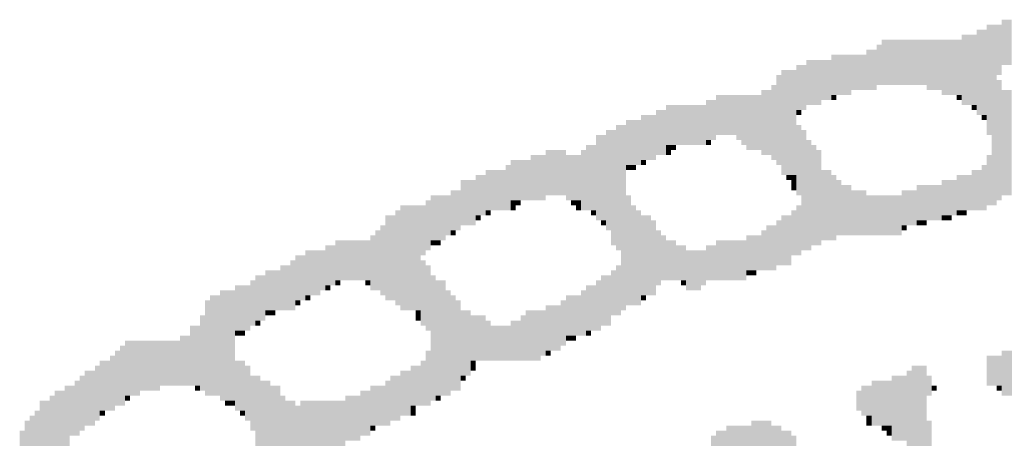
# Model space of a CAD drawing. Extents: x 23.7 to 40.3, y -33.5 to -22.9.
# Drawn here: x 36.1 to 36.3, y -32.4 to -32.3 of the extents above; entities that cross this region are included whole.
import ezdxf

# ---------------------------------------------------------------- set-up
doc = ezdxf.new("R2010")
doc.units = 0
doc.header["$LTSCALE"] = 0.3
doc.header["$MEASUREMENT"] = 0
doc.layers.add('SEAL', color=8, linetype='CONTINUOUS')

# ---------------------------------------------------------------- blocks, each defined once
blk = doc.blocks.new('SEAL')
at = {"layer": 'SEAL', "color": 7}
for points in [[(-6.62209, 1.94734, 0.01942), (-6.61688, 1.94734, 0.01942), (-6.62209, 1.92997, 0.01942), (-6.61688, 1.92997, 0.01942)], [(-6.61688, 1.94908, 0.01942), (-6.6134, 1.94908, 0.01942), (-6.61688, 1.93345, 0.01942), (-6.6134, 1.93345, 0.01942)], [(-6.63077, 1.94387, 0.01942), (-6.62556, 1.94387, 0.01942), (-6.63077, 1.91955, 0.01942), (-6.62556, 1.91955, 0.01942)], [(-6.62556, 1.94561, 0.01942), (-6.62209, 1.94561, 0.01942), (-6.62556, 1.91608, 0.01942), (-6.62209, 1.91608, 0.01942)], [(-6.66031, 1.9404, 0.01942), (-6.65857, 1.9404, 0.01942), (-6.66031, 1.9265, 0.01942), (-6.65857, 1.9265, 0.01942)], [(-6.65857, 1.94213, 0.01942), (-6.63077, 1.94213, 0.01942), (-6.65857, 1.9265, 0.01942), (-6.63077, 1.9265, 0.01942)], [(-6.67594, 1.93692, 0.01942), (-6.66378, 1.93692, 0.01942), (-6.67594, 1.92476, 0.01942), (-6.66378, 1.92476, 0.01942)], [(-6.66378, 1.93866, 0.01942), (-6.66031, 1.93866, 0.01942), (-6.66378, 1.92476, 0.01942), (-6.66031, 1.92476, 0.01942)], [(-6.6881, 1.93345, 0.01942), (-6.68463, 1.93345, 0.01942), (-6.6881, 1.91781, 0.01942), (-6.68463, 1.91781, 0.01942)], [(-6.68463, 1.93518, 0.01942), (-6.67594, 1.93518, 0.01942), (-6.68463, 1.92129, 0.01942), (-6.67594, 1.92129, 0.01942)], [(-6.69505, 1.92997, 0.01942), (-6.69331, 1.92997, 0.01942), (-6.69505, 1.8987, 0.01942), (-6.69331, 1.8987, 0.01942)], [(-6.69331, 1.93171, 0.01942), (-6.6881, 1.93171, 0.01942), (-6.69331, 1.89523, 0.01942), (-6.6881, 1.89523, 0.01942)], [(-6.62209, 1.92997, 0.01942), (-6.61861, 1.92997, 0.01942), (-6.62209, 1.90913, 0.01942), (-6.61861, 1.90913, 0.01942)], [(-6.69679, 1.9265, 0.01942), (-6.69505, 1.9265, 0.01942), (-6.69679, 1.90044, 0.01942), (-6.69505, 1.90044, 0.01942)], [(-6.64293, 1.9265, 0.01942), (-6.63077, 1.9265, 0.01942), (-6.64293, 1.92476, 0.01942), (-6.63077, 1.92476, 0.01942)], [(-6.61861, 1.92824, 0.01942), (-6.61688, 1.92824, 0.01942), (-6.61861, 1.88654, 0.01942), (-6.61688, 1.88654, 0.01942)], [(-6.7159, 1.92302, 0.01942), (-6.70026, 1.92302, 0.01942), (-6.7159, 1.90913, 0.01942), (-6.70026, 1.90913, 0.01942)], [(-6.70026, 1.92476, 0.01942), (-6.69679, 1.92476, 0.01942), (-6.70026, 1.90218, 0.01942), (-6.69679, 1.90218, 0.01942)], [(-6.67594, 1.92476, 0.01942), (-6.66899, 1.92476, 0.01942), (-6.67594, 1.92302, 0.01942), (-6.66899, 1.92302, 0.01942)], [(-6.67594, 1.92302, 0.01942), (-6.6742, 1.92302, 0.01942), (-6.67594, 1.92129, 0.01942), (-6.6742, 1.92129, 0.01942)], [(-6.63772, 1.92476, 0.01942), (-6.63077, 1.92476, 0.01942), (-6.63772, 1.92302, 0.01942), (-6.63077, 1.92302, 0.01942)], [(-6.63251, 1.92302, 0.01942), (-6.63077, 1.92302, 0.01942), (-6.63251, 1.92129, 0.01942), (-6.63077, 1.92129, 0.01942)], [(-6.61688, 1.92476, 0.01942), (-6.6134, 1.92476, 0.01942), (-6.61688, 1.88828, 0.01942), (-6.6134, 1.88828, 0.01942)], [(-6.73327, 1.91955, 0.01942), (-6.71937, 1.91955, 0.01942), (-6.73327, 1.90565, 0.01942), (-6.71937, 1.90565, 0.01942)], [(-6.71937, 1.92129, 0.01942), (-6.7159, 1.92129, 0.01942), (-6.71937, 1.90739, 0.01942), (-6.7159, 1.90739, 0.01942)], [(-6.68463, 1.92129, 0.01942), (-6.67941, 1.92129, 0.01942), (-6.68463, 1.91955, 0.01942), (-6.67941, 1.91955, 0.01942)], [(-6.6273, 1.91955, 0.01942), (-6.62556, 1.91955, 0.01942), (-6.6273, 1.91781, 0.01942), (-6.62556, 1.91781, 0.01942)], [(-6.74195, 1.91608, 0.01942), (-6.73674, 1.91608, 0.01942), (-6.74195, 1.90044, 0.01942), (-6.73674, 1.90044, 0.01942)], [(-6.73674, 1.91781, 0.01942), (-6.73327, 1.91781, 0.01942), (-6.73674, 1.90218, 0.01942), (-6.73327, 1.90218, 0.01942)], [(-6.6881, 1.91781, 0.01942), (-6.68636, 1.91781, 0.01942), (-6.6881, 1.91608, 0.01942), (-6.68636, 1.91608, 0.01942)], [(-6.62383, 1.91608, 0.01942), (-6.62209, 1.91608, 0.01942), (-6.62383, 1.91434, 0.01942), (-6.62209, 1.91434, 0.01942)], [(-6.75064, 1.9126, 0.01942), (-6.74716, 1.9126, 0.01942), (-6.75064, 1.86917, 0.01942), (-6.74716, 1.86917, 0.01942)], [(-6.74716, 1.91434, 0.01942), (-6.74195, 1.91434, 0.01942), (-6.74716, 1.8987, 0.01942), (-6.74195, 1.8987, 0.01942)], [(-6.6881, 1.9126, 0.01942), (-6.68636, 1.9126, 0.01942), (-6.6881, 1.88828, 0.01942), (-6.68636, 1.88828, 0.01942)], [(-6.75759, 1.90913, 0.01942), (-6.75411, 1.90913, 0.01942), (-6.75759, 1.8796, 0.01942), (-6.75411, 1.8796, 0.01942)], [(-6.75411, 1.91086, 0.01942), (-6.75064, 1.91086, 0.01942), (-6.75411, 1.87612, 0.01942), (-6.75064, 1.87612, 0.01942)], [(-6.70895, 1.90913, 0.01942), (-6.70026, 1.90913, 0.01942), (-6.70895, 1.90739, 0.01942), (-6.70026, 1.90739, 0.01942)], [(-6.68636, 1.91086, 0.01942), (-6.68463, 1.91086, 0.01942), (-6.68636, 1.86917, 0.01942), (-6.68463, 1.86917, 0.01942)], [(-6.62035, 1.90913, 0.01942), (-6.61861, 1.90913, 0.01942), (-6.62035, 1.88481, 0.01942), (-6.61861, 1.88481, 0.01942)], [(-6.76106, 1.90565, 0.01942), (-6.75759, 1.90565, 0.01942), (-6.76106, 1.88307, 0.01942), (-6.75759, 1.88307, 0.01942)], [(-6.73327, 1.90565, 0.01942), (-6.72979, 1.90565, 0.01942), (-6.73327, 1.90392, 0.01942), (-6.72979, 1.90392, 0.01942)], [(-6.71937, 1.90739, 0.01942), (-6.71763, 1.90739, 0.01942), (-6.71937, 1.90565, 0.01942), (-6.71763, 1.90565, 0.01942)], [(-6.70721, 1.90739, 0.01942), (-6.70026, 1.90739, 0.01942), (-6.70721, 1.90565, 0.01942), (-6.70026, 1.90565, 0.01942)], [(-6.70547, 1.90565, 0.01942), (-6.70026, 1.90565, 0.01942), (-6.70547, 1.90392, 0.01942), (-6.70026, 1.90392, 0.01942)], [(-6.68463, 1.90739, 0.01942), (-6.68289, 1.90739, 0.01942), (-6.68463, 1.86917, 0.01942), (-6.68289, 1.86917, 0.01942)], [(-6.68289, 1.90565, 0.01942), (-6.68115, 1.90565, 0.01942), (-6.68289, 1.87091, 0.01942), (-6.68115, 1.87091, 0.01942)], [(-6.78017, 1.90218, 0.01942), (-6.77496, 1.90218, 0.01942), (-6.78017, 1.88654, 0.01942), (-6.77496, 1.88654, 0.01942)], [(-6.77496, 1.90392, 0.01942), (-6.76801, 1.90392, 0.01942), (-6.77496, 1.88828, 0.01942), (-6.76801, 1.88828, 0.01942)], [(-6.76801, 1.90218, 0.01942), (-6.7628, 1.90218, 0.01942), (-6.76801, 1.88654, 0.01942), (-6.7628, 1.88654, 0.01942)], [(-6.7628, 1.90392, 0.01942), (-6.76106, 1.90392, 0.01942), (-6.7628, 1.88307, 0.01942), (-6.76106, 1.88307, 0.01942)], [(-6.73327, 1.90392, 0.01942), (-6.73153, 1.90392, 0.01942), (-6.73327, 1.90218, 0.01942), (-6.73153, 1.90218, 0.01942)], [(-6.68115, 1.90392, 0.01942), (-6.67941, 1.90392, 0.01942), (-6.68115, 1.87091, 0.01942), (-6.67941, 1.87091, 0.01942)], [(-6.62209, 1.90218, 0.01942), (-6.62035, 1.90218, 0.01942), (-6.62209, 1.88481, 0.01942), (-6.62035, 1.88481, 0.01942)], [(-6.78886, 1.8987, 0.01942), (-6.78712, 1.8987, 0.01942), (-6.78886, 1.88307, 0.01942), (-6.78712, 1.88307, 0.01942)], [(-6.78712, 1.90044, 0.01942), (-6.78017, 1.90044, 0.01942), (-6.78712, 1.88654, 0.01942), (-6.78017, 1.88654, 0.01942)], [(-6.74716, 1.8987, 0.01942), (-6.74369, 1.8987, 0.01942), (-6.74716, 1.89697, 0.01942), (-6.74369, 1.89697, 0.01942)], [(-6.74195, 1.90044, 0.01942), (-6.74022, 1.90044, 0.01942), (-6.74195, 1.8987, 0.01942), (-6.74022, 1.8987, 0.01942)], [(-6.62383, 1.8987, 0.01942), (-6.62209, 1.8987, 0.01942), (-6.62383, 1.88307, 0.01942), (-6.62209, 1.88307, 0.01942)], [(-6.79928, 1.89523, 0.01942), (-6.7958, 1.89523, 0.01942), (-6.79928, 1.88133, 0.01942), (-6.7958, 1.88133, 0.01942)], [(-6.7958, 1.89697, 0.01942), (-6.78886, 1.89697, 0.01942), (-6.7958, 1.88307, 0.01942), (-6.78886, 1.88307, 0.01942)], [(-6.69157, 1.89523, 0.01942), (-6.6881, 1.89523, 0.01942), (-6.69157, 1.89349, 0.01942), (-6.6881, 1.89349, 0.01942)], [(-6.67941, 1.89697, 0.01942), (-6.67594, 1.89697, 0.01942), (-6.67941, 1.87265, 0.01942), (-6.67594, 1.87265, 0.01942)], [(-6.67594, 1.89523, 0.01942), (-6.6742, 1.89523, 0.01942), (-6.67594, 1.87265, 0.01942), (-6.6742, 1.87265, 0.01942)], [(-6.63251, 1.89523, 0.01942), (-6.6273, 1.89523, 0.01942), (-6.63251, 1.88307, 0.01942), (-6.6273, 1.88307, 0.01942)], [(-6.6273, 1.89697, 0.01942), (-6.62383, 1.89697, 0.01942), (-6.6273, 1.88307, 0.01942), (-6.62383, 1.88307, 0.01942)], [(-6.80449, 1.89349, 0.01942), (-6.79928, 1.89349, 0.01942), (-6.80449, 1.87786, 0.01942), (-6.79928, 1.87786, 0.01942)], [(-6.68984, 1.89349, 0.01942), (-6.6881, 1.89349, 0.01942), (-6.68984, 1.89002, 0.01942), (-6.6881, 1.89002, 0.01942)], [(-6.6742, 1.89349, 0.01942), (-6.67247, 1.89349, 0.01942), (-6.6742, 1.87438, 0.01942), (-6.67247, 1.87438, 0.01942)], [(-6.67247, 1.89176, 0.01942), (-6.66899, 1.89176, 0.01942), (-6.67247, 1.87438, 0.01942), (-6.66899, 1.87438, 0.01942)], [(-6.64641, 1.89176, 0.01942), (-6.63772, 1.89176, 0.01942), (-6.64641, 1.8796, 0.01942), (-6.63772, 1.8796, 0.01942)], [(-6.63772, 1.89349, 0.01942), (-6.63251, 1.89349, 0.01942), (-6.63772, 1.88133, 0.01942), (-6.63251, 1.88133, 0.01942)], [(-6.81491, 1.88828, 0.01942), (-6.80796, 1.88828, 0.01942), (-6.81491, 1.87438, 0.01942), (-6.80796, 1.87438, 0.01942)], [(-6.80796, 1.89002, 0.01942), (-6.80449, 1.89002, 0.01942), (-6.80796, 1.87612, 0.01942), (-6.80449, 1.87612, 0.01942)], [(-6.74716, 1.88828, 0.01942), (-6.74543, 1.88828, 0.01942), (-6.74716, 1.85006, 0.01942), (-6.74543, 1.85006, 0.01942)], [(-6.66899, 1.89002, 0.01942), (-6.66378, 1.89002, 0.01942), (-6.66899, 1.87438, 0.01942), (-6.66378, 1.87438, 0.01942)], [(-6.66378, 1.88828, 0.01942), (-6.65162, 1.88828, 0.01942), (-6.66378, 1.87438, 0.01942), (-6.65162, 1.87438, 0.01942)], [(-6.65162, 1.89002, 0.01942), (-6.64641, 1.89002, 0.01942), (-6.65162, 1.87786, 0.01942), (-6.64641, 1.87786, 0.01942)], [(-6.82534, 1.88481, 0.01942), (-6.81665, 1.88481, 0.01942), (-6.82534, 1.86744, 0.01942), (-6.81665, 1.86744, 0.01942)], [(-6.81665, 1.88654, 0.01942), (-6.81491, 1.88654, 0.01942), (-6.81665, 1.86917, 0.01942), (-6.81491, 1.86917, 0.01942)], [(-6.78712, 1.88654, 0.01942), (-6.78364, 1.88654, 0.01942), (-6.78712, 1.88481, 0.01942), (-6.78364, 1.88481, 0.01942)], [(-6.78712, 1.88481, 0.01942), (-6.78538, 1.88481, 0.01942), (-6.78712, 1.88307, 0.01942), (-6.78538, 1.88307, 0.01942)], [(-6.76627, 1.88654, 0.01942), (-6.7628, 1.88654, 0.01942), (-6.76627, 1.88481, 0.01942), (-6.7628, 1.88481, 0.01942)], [(-6.76454, 1.88481, 0.01942), (-6.7628, 1.88481, 0.01942), (-6.76454, 1.88307, 0.01942), (-6.7628, 1.88307, 0.01942)], [(-6.74543, 1.88481, 0.01942), (-6.74369, 1.88481, 0.01942), (-6.74543, 1.85006, 0.01942), (-6.74369, 1.85006, 0.01942)], [(-6.6881, 1.88481, 0.01942), (-6.68636, 1.88481, 0.01942), (-6.6881, 1.86744, 0.01942), (-6.68636, 1.86744, 0.01942)], [(-6.83055, 1.88133, 0.01942), (-6.82707, 1.88133, 0.01942), (-6.83055, 1.8518, 0.01942), (-6.82707, 1.8518, 0.01942)], [(-6.82707, 1.88307, 0.01942), (-6.82534, 1.88307, 0.01942), (-6.82707, 1.85006, 0.01942), (-6.82534, 1.85006, 0.01942)], [(-6.79928, 1.88133, 0.01942), (-6.79754, 1.88133, 0.01942), (-6.79928, 1.8796, 0.01942), (-6.79754, 1.8796, 0.01942)], [(-6.7958, 1.88307, 0.01942), (-6.79407, 1.88307, 0.01942), (-6.7958, 1.88133, 0.01942), (-6.79407, 1.88133, 0.01942)], [(-6.75932, 1.88307, 0.01942), (-6.75759, 1.88307, 0.01942), (-6.75932, 1.88133, 0.01942), (-6.75759, 1.88133, 0.01942)], [(-6.74369, 1.88307, 0.01942), (-6.74195, 1.88307, 0.01942), (-6.74369, 1.85006, 0.01942), (-6.74195, 1.85006, 0.01942)], [(-6.74195, 1.88133, 0.01942), (-6.73848, 1.88133, 0.01942), (-6.74195, 1.85354, 0.01942), (-6.73848, 1.85354, 0.01942)], [(-6.69331, 1.88133, 0.01942), (-6.68984, 1.88133, 0.01942), (-6.69331, 1.86396, 0.01942), (-6.68984, 1.86396, 0.01942)], [(-6.68984, 1.88307, 0.01942), (-6.6881, 1.88307, 0.01942), (-6.68984, 1.86744, 0.01942), (-6.6881, 1.86744, 0.01942)], [(-6.63772, 1.88133, 0.01942), (-6.63425, 1.88133, 0.01942), (-6.63772, 1.8796, 0.01942), (-6.63425, 1.8796, 0.01942)], [(-6.63251, 1.88307, 0.01942), (-6.62904, 1.88307, 0.01942), (-6.63251, 1.88133, 0.01942), (-6.62904, 1.88133, 0.01942)], [(-6.83228, 1.87786, 0.01942), (-6.83055, 1.87786, 0.01942), (-6.83228, 1.85354, 0.01942), (-6.83055, 1.85354, 0.01942)], [(-6.75585, 1.8796, 0.01942), (-6.75411, 1.8796, 0.01942), (-6.75585, 1.87786, 0.01942), (-6.75411, 1.87786, 0.01942)], [(-6.73848, 1.8796, 0.01942), (-6.73674, 1.8796, 0.01942), (-6.73848, 1.85354, 0.01942), (-6.73674, 1.85354, 0.01942)], [(-6.69852, 1.87786, 0.01942), (-6.69505, 1.87786, 0.01942), (-6.69852, 1.86222, 0.01942), (-6.69505, 1.86222, 0.01942)], [(-6.69505, 1.8796, 0.01942), (-6.69331, 1.8796, 0.01942), (-6.69505, 1.86396, 0.01942), (-6.69331, 1.86396, 0.01942)], [(-6.65162, 1.87786, 0.01942), (-6.64988, 1.87786, 0.01942), (-6.65162, 1.87612, 0.01942), (-6.64988, 1.87612, 0.01942)], [(-6.64641, 1.8796, 0.01942), (-6.64293, 1.8796, 0.01942), (-6.64641, 1.87786, 0.01942), (-6.64293, 1.87786, 0.01942)], [(-6.83576, 1.87438, 0.01942), (-6.83402, 1.87438, 0.01942), (-6.83576, 1.85528, 0.01942), (-6.83402, 1.85528, 0.01942)], [(-6.83402, 1.87612, 0.01942), (-6.83228, 1.87612, 0.01942), (-6.83402, 1.85528, 0.01942), (-6.83228, 1.85528, 0.01942)], [(-6.81491, 1.87438, 0.01942), (-6.8097, 1.87438, 0.01942), (-6.81491, 1.87265, 0.01942), (-6.8097, 1.87265, 0.01942)], [(-6.80796, 1.87612, 0.01942), (-6.80623, 1.87612, 0.01942), (-6.80796, 1.87438, 0.01942), (-6.80623, 1.87438, 0.01942)], [(-6.75238, 1.87612, 0.01942), (-6.75064, 1.87612, 0.01942), (-6.75238, 1.87091, 0.01942), (-6.75064, 1.87091, 0.01942)], [(-6.73674, 1.87612, 0.01942), (-6.735, 1.87612, 0.01942), (-6.73674, 1.85701, 0.01942), (-6.735, 1.85701, 0.01942)], [(-6.735, 1.87438, 0.01942), (-6.73327, 1.87438, 0.01942), (-6.735, 1.85875, 0.01942), (-6.73327, 1.85875, 0.01942)], [(-6.70547, 1.87438, 0.01942), (-6.70026, 1.87438, 0.01942), (-6.70547, 1.86222, 0.01942), (-6.70026, 1.86222, 0.01942)], [(-6.70026, 1.87612, 0.01942), (-6.69852, 1.87612, 0.01942), (-6.70026, 1.86222, 0.01942), (-6.69852, 1.86222, 0.01942)], [(-6.85139, 1.87091, 0.01942), (-6.84792, 1.87091, 0.01942), (-6.85139, 1.85701, 0.01942), (-6.84792, 1.85701, 0.01942)], [(-6.84792, 1.87265, 0.01942), (-6.83576, 1.87265, 0.01942), (-6.84792, 1.85875, 0.01942), (-6.83576, 1.85875, 0.01942)], [(-6.81491, 1.87265, 0.01942), (-6.81144, 1.87265, 0.01942), (-6.81491, 1.87091, 0.01942), (-6.81144, 1.87091, 0.01942)], [(-6.73327, 1.87265, 0.01942), (-6.72979, 1.87265, 0.01942), (-6.73327, 1.85875, 0.01942), (-6.72979, 1.85875, 0.01942)], [(-6.72979, 1.87091, 0.01942), (-6.72632, 1.87091, 0.01942), (-6.72979, 1.85875, 0.01942), (-6.72632, 1.85875, 0.01942)], [(-6.71937, 1.87091, 0.01942), (-6.7159, 1.87091, 0.01942), (-6.71937, 1.85875, 0.01942), (-6.7159, 1.85875, 0.01942)], [(-6.7159, 1.87265, 0.01942), (-6.70547, 1.87265, 0.01942), (-6.7159, 1.85875, 0.01942), (-6.70547, 1.85875, 0.01942)], [(-6.86182, 1.86744, 0.01942), (-6.85834, 1.86744, 0.01942), (-6.86182, 1.8518, 0.01942), (-6.85834, 1.8518, 0.01942)], [(-6.85834, 1.86917, 0.01942), (-6.85139, 1.86917, 0.01942), (-6.85834, 1.85528, 0.01942), (-6.85139, 1.85528, 0.01942)], [(-6.82534, 1.86744, 0.01942), (-6.81839, 1.86744, 0.01942), (-6.82534, 1.84833, 0.01942), (-6.81839, 1.84833, 0.01942)], [(-6.7489, 1.86917, 0.01942), (-6.74716, 1.86917, 0.01942), (-6.7489, 1.84833, 0.01942), (-6.74716, 1.84833, 0.01942)], [(-6.72632, 1.86917, 0.01942), (-6.71937, 1.86917, 0.01942), (-6.72632, 1.85701, 0.01942), (-6.71937, 1.85701, 0.01942)], [(-6.86703, 1.86396, 0.01942), (-6.86355, 1.86396, 0.01942), (-6.86703, 1.84833, 0.01942), (-6.86355, 1.84833, 0.01942)], [(-6.86355, 1.8657, 0.01942), (-6.86182, 1.8657, 0.01942), (-6.86355, 1.84833, 0.01942), (-6.86182, 1.84833, 0.01942)], [(-6.81839, 1.8657, 0.01942), (-6.81665, 1.8657, 0.01942), (-6.81839, 1.84312, 0.01942), (-6.81665, 1.84312, 0.01942)], [(-6.81665, 1.86396, 0.01942), (-6.81491, 1.86396, 0.01942), (-6.81665, 1.84138, 0.01942), (-6.81491, 1.84138, 0.01942)], [(-6.75064, 1.86396, 0.01942), (-6.7489, 1.86396, 0.01942), (-6.75064, 1.84659, 0.01942), (-6.7489, 1.84659, 0.01942)], [(-6.87571, 1.86049, 0.01942), (-6.87224, 1.86049, 0.01942), (-6.87571, 1.84485, 0.01942), (-6.87224, 1.84485, 0.01942)], [(-6.87224, 1.86222, 0.01942), (-6.86703, 1.86222, 0.01942), (-6.87224, 1.84833, 0.01942), (-6.86703, 1.84833, 0.01942)], [(-6.81491, 1.86049, 0.01942), (-6.81318, 1.86049, 0.01942), (-6.81491, 1.81706, 0.01942), (-6.81318, 1.81706, 0.01942)], [(-6.75585, 1.86049, 0.01942), (-6.75238, 1.86049, 0.01942), (-6.75585, 1.84312, 0.01942), (-6.75238, 1.84312, 0.01942)], [(-6.75238, 1.86222, 0.01942), (-6.75064, 1.86222, 0.01942), (-6.75238, 1.84659, 0.01942), (-6.75064, 1.84659, 0.01942)], [(-6.70547, 1.86222, 0.01942), (-6.702, 1.86222, 0.01942), (-6.70547, 1.86049, 0.01942), (-6.702, 1.86049, 0.01942)], [(-6.88266, 1.85701, 0.01942), (-6.87745, 1.85701, 0.01942), (-6.88266, 1.84138, 0.01942), (-6.87745, 1.84138, 0.01942)], [(-6.87745, 1.85875, 0.01942), (-6.87571, 1.85875, 0.01942), (-6.87745, 1.84312, 0.01942), (-6.87571, 1.84312, 0.01942)], [(-6.85139, 1.85701, 0.01942), (-6.84966, 1.85701, 0.01942), (-6.85139, 1.85528, 0.01942), (-6.84966, 1.85528, 0.01942)], [(-6.84792, 1.85875, 0.01942), (-6.84618, 1.85875, 0.01942), (-6.84792, 1.85701, 0.01942), (-6.84618, 1.85701, 0.01942)], [(-6.8375, 1.85875, 0.01942), (-6.83576, 1.85875, 0.01942), (-6.8375, 1.85701, 0.01942), (-6.83576, 1.85701, 0.01942)], [(-6.81318, 1.85875, 0.01942), (-6.8097, 1.85875, 0.01942), (-6.81318, 1.81879, 0.01942), (-6.8097, 1.81879, 0.01942)], [(-6.76106, 1.85701, 0.01942), (-6.75759, 1.85701, 0.01942), (-6.76106, 1.84138, 0.01942), (-6.75759, 1.84138, 0.01942)], [(-6.75759, 1.85875, 0.01942), (-6.75585, 1.85875, 0.01942), (-6.75759, 1.84138, 0.01942), (-6.75585, 1.84138, 0.01942)], [(-6.72806, 1.85875, 0.01942), (-6.72632, 1.85875, 0.01942), (-6.72806, 1.85701, 0.01942), (-6.72632, 1.85701, 0.01942)], [(-6.72632, 1.85701, 0.01942), (-6.72111, 1.85701, 0.01942), (-6.72632, 1.85528, 0.01942), (-6.72111, 1.85528, 0.01942)], [(-6.88787, 1.85528, 0.01942), (-6.88266, 1.85528, 0.01942), (-6.88787, 1.81706, 0.01942), (-6.88266, 1.81706, 0.01942)], [(-6.85834, 1.85528, 0.01942), (-6.85313, 1.85528, 0.01942), (-6.85834, 1.85354, 0.01942), (-6.85313, 1.85354, 0.01942)], [(-6.8097, 1.85528, 0.01942), (-6.80796, 1.85528, 0.01942), (-6.8097, 1.81879, 0.01942), (-6.80796, 1.81879, 0.01942)], [(-6.7628, 1.85528, 0.01942), (-6.76106, 1.85528, 0.01942), (-6.7628, 1.83964, 0.01942), (-6.76106, 1.83964, 0.01942)], [(-6.89309, 1.8518, 0.01942), (-6.89135, 1.8518, 0.01942), (-6.89309, 1.81879, 0.01942), (-6.89135, 1.81879, 0.01942)], [(-6.89135, 1.85354, 0.01942), (-6.88787, 1.85354, 0.01942), (-6.89135, 1.81879, 0.01942), (-6.88787, 1.81879, 0.01942)], [(-6.86182, 1.8518, 0.01942), (-6.86008, 1.8518, 0.01942), (-6.86182, 1.85006, 0.01942), (-6.86008, 1.85006, 0.01942)], [(-6.85834, 1.85354, 0.01942), (-6.85661, 1.85354, 0.01942), (-6.85834, 1.8518, 0.01942), (-6.85661, 1.8518, 0.01942)], [(-6.80796, 1.85354, 0.01942), (-6.80623, 1.85354, 0.01942), (-6.80796, 1.82053, 0.01942), (-6.80623, 1.82053, 0.01942)], [(-6.80623, 1.8518, 0.01942), (-6.80449, 1.8518, 0.01942), (-6.80623, 1.82053, 0.01942), (-6.80449, 1.82053, 0.01942)], [(-6.76975, 1.8518, 0.01942), (-6.76801, 1.8518, 0.01942), (-6.76975, 1.83617, 0.01942), (-6.76801, 1.83617, 0.01942)], [(-6.76801, 1.85354, 0.01942), (-6.7628, 1.85354, 0.01942), (-6.76801, 1.83964, 0.01942), (-6.7628, 1.83964, 0.01942)], [(-6.74195, 1.85354, 0.01942), (-6.74022, 1.85354, 0.01942), (-6.74195, 1.8518, 0.01942), (-6.74022, 1.8518, 0.01942)], [(-6.87224, 1.84833, 0.01942), (-6.86877, 1.84833, 0.01942), (-6.87224, 1.84659, 0.01942), (-6.86877, 1.84659, 0.01942)], [(-6.82012, 1.84833, 0.01942), (-6.81839, 1.84833, 0.01942), (-6.82012, 1.84485, 0.01942), (-6.81839, 1.84485, 0.01942)], [(-6.80449, 1.84833, 0.01942), (-6.80102, 1.84833, 0.01942), (-6.80449, 1.82574, 0.01942), (-6.80102, 1.82574, 0.01942)], [(-6.78191, 1.84833, 0.01942), (-6.77496, 1.84833, 0.01942), (-6.78191, 1.83269, 0.01942), (-6.77496, 1.83269, 0.01942)], [(-6.77496, 1.85006, 0.01942), (-6.76975, 1.85006, 0.01942), (-6.77496, 1.83443, 0.01942), (-6.76975, 1.83443, 0.01942)], [(-6.89482, 1.84659, 0.01942), (-6.89309, 1.84659, 0.01942), (-6.89482, 1.82053, 0.01942), (-6.89309, 1.82053, 0.01942)], [(-6.87571, 1.84485, 0.01942), (-6.87398, 1.84485, 0.01942), (-6.87571, 1.84312, 0.01942), (-6.87398, 1.84312, 0.01942)], [(-6.80102, 1.84659, 0.01942), (-6.7958, 1.84659, 0.01942), (-6.80102, 1.83096, 0.01942), (-6.7958, 1.83096, 0.01942)], [(-6.7958, 1.84485, 0.01942), (-6.79407, 1.84485, 0.01942), (-6.7958, 1.83096, 0.01942), (-6.79407, 1.83096, 0.01942)], [(-6.78712, 1.84485, 0.01942), (-6.78364, 1.84485, 0.01942), (-6.78712, 1.83096, 0.01942), (-6.78364, 1.83096, 0.01942)], [(-6.78364, 1.84659, 0.01942), (-6.78191, 1.84659, 0.01942), (-6.78364, 1.83096, 0.01942), (-6.78191, 1.83096, 0.01942)], [(-6.8983, 1.84312, 0.01942), (-6.89482, 1.84312, 0.01942), (-6.8983, 1.82227, 0.01942), (-6.89482, 1.82227, 0.01942)], [(-6.88266, 1.84138, 0.01942), (-6.87919, 1.84138, 0.01942), (-6.88266, 1.83964, 0.01942), (-6.87919, 1.83964, 0.01942)], [(-6.79407, 1.84312, 0.01942), (-6.78712, 1.84312, 0.01942), (-6.79407, 1.83096, 0.01942), (-6.78712, 1.83096, 0.01942)], [(-6.76106, 1.84138, 0.01942), (-6.75932, 1.84138, 0.01942), (-6.76106, 1.83964, 0.01942), (-6.75932, 1.83964, 0.01942)], [(-6.92088, 1.8379, 0.01942), (-6.90177, 1.8379, 0.01942), (-6.92088, 1.82227, 0.01942), (-6.90177, 1.82227, 0.01942)], [(-6.90177, 1.83964, 0.01942), (-6.8983, 1.83964, 0.01942), (-6.90177, 1.82227, 0.01942), (-6.8983, 1.82227, 0.01942)], [(-6.76801, 1.83964, 0.01942), (-6.76454, 1.83964, 0.01942), (-6.76801, 1.8379, 0.01942), (-6.76454, 1.8379, 0.01942)], [(-6.92435, 1.83443, 0.01942), (-6.92262, 1.83443, 0.01942), (-6.92435, 1.81532, 0.01942), (-6.92262, 1.81532, 0.01942)], [(-6.92262, 1.83617, 0.01942), (-6.92088, 1.83617, 0.01942), (-6.92262, 1.81532, 0.01942), (-6.92088, 1.81532, 0.01942)], [(-6.81665, 1.83443, 0.01942), (-6.81491, 1.83443, 0.01942), (-6.81665, 1.81532, 0.01942), (-6.81491, 1.81532, 0.01942)], [(-6.77496, 1.83443, 0.01942), (-6.77322, 1.83443, 0.01942), (-6.77496, 1.83269, 0.01942), (-6.77322, 1.83269, 0.01942)], [(-6.61688, 1.83443, 0.01942), (-6.61167, 1.83443, 0.01942), (-6.61688, 1.81879, 0.01942), (-6.61167, 1.81879, 0.01942)], [(-6.92957, 1.83096, 0.01942), (-6.92609, 1.83096, 0.01942), (-6.92957, 1.81358, 0.01942), (-6.92609, 1.81358, 0.01942)], [(-6.92609, 1.83269, 0.01942), (-6.92435, 1.83269, 0.01942), (-6.92609, 1.81358, 0.01942), (-6.92435, 1.81358, 0.01942)], [(-6.88266, 1.83096, 0.01942), (-6.87919, 1.83096, 0.01942), (-6.88266, 1.81358, 0.01942), (-6.87919, 1.81358, 0.01942)], [(-6.81839, 1.83096, 0.01942), (-6.81665, 1.83096, 0.01942), (-6.81839, 1.81532, 0.01942), (-6.81665, 1.81532, 0.01942)], [(-6.80102, 1.83096, 0.01942), (-6.79928, 1.83096, 0.01942), (-6.80102, 1.82748, 0.01942), (-6.79928, 1.82748, 0.01942)], [(-6.78191, 1.83269, 0.01942), (-6.7767, 1.83269, 0.01942), (-6.78191, 1.83096, 0.01942), (-6.7767, 1.83096, 0.01942)], [(-6.62209, 1.83269, 0.01942), (-6.61688, 1.83269, 0.01942), (-6.62209, 1.82227, 0.01942), (-6.61688, 1.82227, 0.01942)], [(-6.93478, 1.82748, 0.01942), (-6.9313, 1.82748, 0.01942), (-6.93478, 1.80837, 0.01942), (-6.9313, 1.80837, 0.01942)], [(-6.9313, 1.82922, 0.01942), (-6.92957, 1.82922, 0.01942), (-6.9313, 1.81011, 0.01942), (-6.92957, 1.81011, 0.01942)], [(-6.87919, 1.82922, 0.01942), (-6.87745, 1.82922, 0.01942), (-6.87919, 1.81011, 0.01942), (-6.87745, 1.81011, 0.01942)], [(-6.82534, 1.82748, 0.01942), (-6.82186, 1.82748, 0.01942), (-6.82534, 1.81185, 0.01942), (-6.82186, 1.81185, 0.01942)], [(-6.82186, 1.82922, 0.01942), (-6.81839, 1.82922, 0.01942), (-6.82186, 1.81532, 0.01942), (-6.81839, 1.81532, 0.01942)], [(-6.64988, 1.82748, 0.01942), (-6.64815, 1.82748, 0.01942), (-6.64988, 1.78926, 0.01942), (-6.64815, 1.78926, 0.01942)], [(-6.64815, 1.82922, 0.01942), (-6.64293, 1.82922, 0.01942), (-6.64815, 1.78058, 0.01942), (-6.64293, 1.78058, 0.01942)], [(-6.93825, 1.82401, 0.01942), (-6.93651, 1.82401, 0.01942), (-6.93825, 1.8049, 0.01942), (-6.93651, 1.8049, 0.01942)], [(-6.93651, 1.82574, 0.01942), (-6.93478, 1.82574, 0.01942), (-6.93651, 1.80663, 0.01942), (-6.93478, 1.80663, 0.01942)], [(-6.87745, 1.82574, 0.01942), (-6.87398, 1.82574, 0.01942), (-6.87745, 1.80663, 0.01942), (-6.87398, 1.80663, 0.01942)], [(-6.87398, 1.82401, 0.01942), (-6.8705, 1.82401, 0.01942), (-6.87398, 1.78753, 0.01942), (-6.8705, 1.78753, 0.01942)], [(-6.83055, 1.82401, 0.01942), (-6.82881, 1.82401, 0.01942), (-6.83055, 1.80837, 0.01942), (-6.82881, 1.80837, 0.01942)], [(-6.82881, 1.82574, 0.01942), (-6.82534, 1.82574, 0.01942), (-6.82881, 1.81011, 0.01942), (-6.82534, 1.81011, 0.01942)], [(-6.80449, 1.82574, 0.01942), (-6.80275, 1.82574, 0.01942), (-6.80449, 1.82401, 0.01942), (-6.80275, 1.82401, 0.01942)], [(-6.66204, 1.82401, 0.01942), (-6.65509, 1.82401, 0.01942), (-6.66204, 1.80837, 0.01942), (-6.65509, 1.80837, 0.01942)], [(-6.65509, 1.82574, 0.01942), (-6.64988, 1.82574, 0.01942), (-6.65509, 1.80316, 0.01942), (-6.64988, 1.80316, 0.01942)], [(-6.64293, 1.82574, 0.01942), (-6.6412, 1.82574, 0.01942), (-6.64293, 1.81879, 0.01942), (-6.6412, 1.81879, 0.01942)], [(-6.9452, 1.82053, 0.01942), (-6.94173, 1.82053, 0.01942), (-6.9452, 1.77884, 0.01942), (-6.94173, 1.77884, 0.01942)], [(-6.94173, 1.82227, 0.01942), (-6.93825, 1.82227, 0.01942), (-6.94173, 1.8049, 0.01942), (-6.93825, 1.8049, 0.01942)], [(-6.92088, 1.82227, 0.01942), (-6.90872, 1.82227, 0.01942), (-6.92088, 1.82053, 0.01942), (-6.90872, 1.82053, 0.01942)], [(-6.92088, 1.82053, 0.01942), (-6.91567, 1.82053, 0.01942), (-6.92088, 1.81879, 0.01942), (-6.91567, 1.81879, 0.01942)], [(-6.89656, 1.82227, 0.01942), (-6.89482, 1.82227, 0.01942), (-6.89656, 1.82053, 0.01942), (-6.89482, 1.82053, 0.01942)], [(-6.8705, 1.82227, 0.01942), (-6.86703, 1.82227, 0.01942), (-6.8705, 1.78926, 0.01942), (-6.86703, 1.78926, 0.01942)], [(-6.83923, 1.82053, 0.01942), (-6.83576, 1.82053, 0.01942), (-6.83923, 1.8049, 0.01942), (-6.83576, 1.8049, 0.01942)], [(-6.83576, 1.82227, 0.01942), (-6.83055, 1.82227, 0.01942), (-6.83576, 1.80837, 0.01942), (-6.83055, 1.80837, 0.01942)], [(-6.66725, 1.82053, 0.01942), (-6.66552, 1.82053, 0.01942), (-6.66725, 1.81358, 0.01942), (-6.66552, 1.81358, 0.01942)], [(-6.66552, 1.82227, 0.01942), (-6.66204, 1.82227, 0.01942), (-6.66552, 1.81185, 0.01942), (-6.66204, 1.81185, 0.01942)], [(-6.6412, 1.82227, 0.01942), (-6.63946, 1.82227, 0.01942), (-6.6412, 1.82053, 0.01942), (-6.63946, 1.82053, 0.01942)], [(-6.61861, 1.82227, 0.01942), (-6.61688, 1.82227, 0.01942), (-6.61861, 1.82053, 0.01942), (-6.61688, 1.82053, 0.01942)], [(-6.95041, 1.81706, 0.01942), (-6.94694, 1.81706, 0.01942), (-6.95041, 1.78231, 0.01942), (-6.94694, 1.78231, 0.01942)], [(-6.94694, 1.81879, 0.01942), (-6.9452, 1.81879, 0.01942), (-6.94694, 1.78058, 0.01942), (-6.9452, 1.78058, 0.01942)], [(-6.92088, 1.81879, 0.01942), (-6.91914, 1.81879, 0.01942), (-6.92088, 1.81706, 0.01942), (-6.91914, 1.81706, 0.01942)], [(-6.88614, 1.81706, 0.01942), (-6.88266, 1.81706, 0.01942), (-6.88614, 1.81532, 0.01942), (-6.88266, 1.81532, 0.01942)], [(-6.86703, 1.81879, 0.01942), (-6.86529, 1.81879, 0.01942), (-6.86703, 1.791, 0.01942), (-6.86529, 1.791, 0.01942)], [(-6.86529, 1.81706, 0.01942), (-6.86182, 1.81706, 0.01942), (-6.86529, 1.79274, 0.01942), (-6.86182, 1.79274, 0.01942)], [(-6.86008, 1.81706, 0.01942), (-6.84444, 1.81706, 0.01942), (-6.86008, 1.80142, 0.01942), (-6.84444, 1.80142, 0.01942)], [(-6.84444, 1.81879, 0.01942), (-6.83923, 1.81879, 0.01942), (-6.84444, 1.80316, 0.01942), (-6.83923, 1.80316, 0.01942)], [(-6.81318, 1.81879, 0.01942), (-6.81144, 1.81879, 0.01942), (-6.81318, 1.81706, 0.01942), (-6.81144, 1.81706, 0.01942)], [(-6.95215, 1.81358, 0.01942), (-6.95041, 1.81358, 0.01942), (-6.95215, 1.78405, 0.01942), (-6.95041, 1.78405, 0.01942)], [(-6.92957, 1.81358, 0.01942), (-6.92783, 1.81358, 0.01942), (-6.92957, 1.81185, 0.01942), (-6.92783, 1.81185, 0.01942)], [(-6.88093, 1.81358, 0.01942), (-6.87919, 1.81358, 0.01942), (-6.88093, 1.81185, 0.01942), (-6.87919, 1.81185, 0.01942)], [(-6.86182, 1.81532, 0.01942), (-6.86008, 1.81532, 0.01942), (-6.86182, 1.79621, 0.01942), (-6.86008, 1.79621, 0.01942)], [(-6.82186, 1.81532, 0.01942), (-6.82012, 1.81532, 0.01942), (-6.82186, 1.81185, 0.01942), (-6.82012, 1.81185, 0.01942)], [(-6.95562, 1.81011, 0.01942), (-6.95389, 1.81011, 0.01942), (-6.95562, 1.78579, 0.01942), (-6.95389, 1.78579, 0.01942)], [(-6.95389, 1.81185, 0.01942), (-6.95215, 1.81185, 0.01942), (-6.95389, 1.78579, 0.01942), (-6.95215, 1.78579, 0.01942)], [(-6.70373, 1.81011, 0.01942), (-6.69679, 1.81011, 0.01942), (-6.70373, 1.76321, 0.01942), (-6.69679, 1.76321, 0.01942)], [(-6.66378, 1.81185, 0.01942), (-6.66204, 1.81185, 0.01942), (-6.66378, 1.80837, 0.01942), (-6.66204, 1.80837, 0.01942)], [(-6.64293, 1.81011, 0.01942), (-6.6412, 1.81011, 0.01942), (-6.64293, 1.73889, 0.01942), (-6.6412, 1.73889, 0.01942)], [(-6.95736, 1.80663, 0.01942), (-6.95562, 1.80663, 0.01942), (-6.95736, 1.78579, 0.01942), (-6.95562, 1.78579, 0.01942)], [(-6.87571, 1.80663, 0.01942), (-6.87398, 1.80663, 0.01942), (-6.87571, 1.78405, 0.01942), (-6.87398, 1.78405, 0.01942)], [(-6.83576, 1.80837, 0.01942), (-6.83402, 1.80837, 0.01942), (-6.83576, 1.80663, 0.01942), (-6.83402, 1.80663, 0.01942)], [(-6.7159, 1.80663, 0.01942), (-6.71242, 1.80663, 0.01942), (-6.7159, 1.78926, 0.01942), (-6.71242, 1.78926, 0.01942)], [(-6.71242, 1.80837, 0.01942), (-6.70373, 1.80837, 0.01942), (-6.71242, 1.78579, 0.01942), (-6.70373, 1.78579, 0.01942)], [(-6.69679, 1.80837, 0.01942), (-6.69331, 1.80837, 0.01942), (-6.69679, 1.7441, 0.01942), (-6.69331, 1.7441, 0.01942)], [(-6.69331, 1.80663, 0.01942), (-6.68984, 1.80663, 0.01942), (-6.69331, 1.73194, 0.01942), (-6.68984, 1.73194, 0.01942)], [(-6.65857, 1.80837, 0.01942), (-6.65509, 1.80837, 0.01942), (-6.65857, 1.80663, 0.01942), (-6.65509, 1.80663, 0.01942)], [(-6.65683, 1.80663, 0.01942), (-6.65509, 1.80663, 0.01942), (-6.65683, 1.8049, 0.01942), (-6.65509, 1.8049, 0.01942)], [(-6.94173, 1.8049, 0.01942), (-6.93999, 1.8049, 0.01942), (-6.94173, 1.77884, 0.01942), (-6.93999, 1.77884, 0.01942)], [(-6.71763, 1.8049, 0.01942), (-6.7159, 1.8049, 0.01942), (-6.71763, 1.791, 0.01942), (-6.7159, 1.791, 0.01942)], [(-6.68984, 1.8049, 0.01942), (-6.6881, 1.8049, 0.01942), (-6.68984, 1.77189, 0.01942), (-6.6881, 1.77189, 0.01942)]]:
    blk.add_solid(points, dxfattribs=at)

msp = doc.modelspace()

# ---------------------------------------------------------------- block references
at = {"layer": 'SEAL', "color": 255, "xscale": 0.6, "yscale": 0.6, "zscale": 0.6}
msp.add_blockref('SEAL', (40.25941, -33.44406, 0.03058), dxfattribs=at)

doc.saveas('drawing.dxf')
